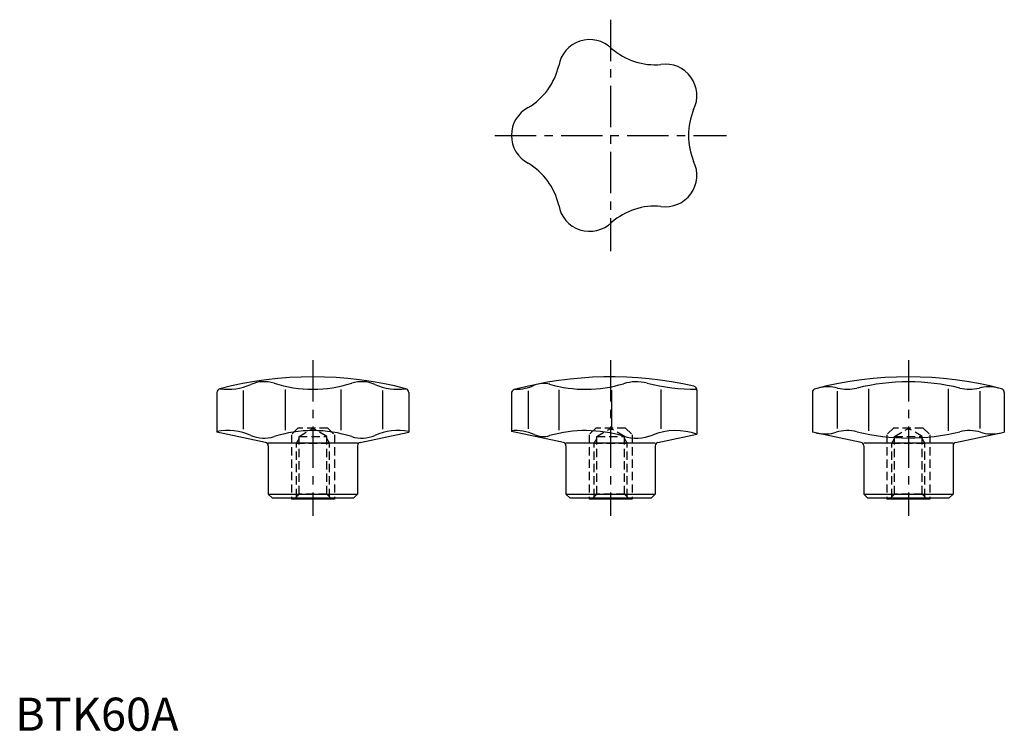
# Model space of a CAD drawing. Extents: x 1 to 299, y 0 to 215.
import ezdxf

# ---------------------------------------------------------------- set-up
doc = ezdxf.new("R2010")
doc.units = 0
doc.header["$LTSCALE"] = 10
doc.linetypes.add('CENTER', pattern=[2, 1.25, -0.25, 0.25, -0.25])
doc.linetypes.add('HIDDEN', pattern=[0.375, 0.25, -0.125])
doc.layers.get('0').update_dxf_attribs({"linetype": 'CONTINUOUS'})
doc.layers.add('1', color=1, linetype='CENTER')
doc.layers.add('2', color=2, linetype='HIDDEN')
doc.styles.add('STANDARD1', font='txt')

msp = doc.modelspace()

# ---------------------------------------------------------------- linework, layer by layer
for p, q in [((61, 102.26), (61, 90.29)), ((68.91, 102.84), (68.91, 91.16)), ((81.58, 103.15), (81.58, 90.85)), ((98.42, 103.15), (98.42, 90.85)), ((111.09, 102.84), (111.09, 91.16)), ((119, 102.26), (119, 90.29)), ((150, 101.99), (150, 90.51)), ((155.09, 102.74), (155.09, 91.26)), ((164.3, 103.07), (164.3, 90.93)), ((180.31, 103.02), (180.31, 90.98)), ((195.2, 103.19), (195.2, 91.24)), ((206.08, 102.97), (206.08, 89.67)), ((241, 102.26), (241, 90.29)), ((248.45, 102.63), (248.45, 91.37)), ((257.95, 103.35), (257.95, 90.65)), ((282.05, 103.35), (282.05, 90.65)), ((291.55, 102.63), (291.55, 91.37)), ((299, 102.26), (299, 90.29)), ((75.71, 87.17), (61, 90.29)), ((104.29, 87.17), (119, 90.29)), ((165.71, 87.17), (150, 90.51)), ((194.29, 87.17), (206.08, 89.67)), ((255.71, 87.17), (241, 90.29)), ((284.29, 87.17), (299, 90.29)), ((103.5, 87), (76.5, 87)), ((193.5, 87), (166.5, 87)), ((283.5, 87), (256.5, 87)), ((76.5, 86.19), (76.5, 71.55)), ((103.5, 86.19), (103.5, 71.55)), ((166.5, 86.19), (166.5, 71.55)), ((193.5, 86.19), (193.5, 71.55)), ((256.5, 86.19), (256.5, 71.55)), ((283.5, 86.19), (283.5, 71.55)), ((76.5, 71.55), (103.5, 71.55)), ((77.75, 70.3), (76.5, 71.55)), ((102.25, 70.3), (103.5, 71.55)), ((167.75, 70.3), (166.5, 71.55)), ((166.5, 71.55), (193.5, 71.55)), ((192.25, 70.3), (193.5, 71.55)), ((257.75, 70.3), (256.5, 71.55)), ((256.5, 71.55), (283.5, 71.55)), ((282.25, 70.3), (283.5, 71.55)), ((102.25, 70.3), (77.75, 70.3)), ((83.5, 70.3), (83.5, 70)), ((96.5, 70), (83.5, 70)), ((96.5, 70.3), (96.5, 70)), ((192.25, 70.3), (167.75, 70.3)), ((173.5, 70.3), (173.5, 70)), ((186.5, 70), (173.5, 70)), ((186.5, 70.3), (186.5, 70)), ((282.25, 70.3), (257.75, 70.3)), ((263.5, 70.3), (263.5, 70)), ((276.5, 70), (263.5, 70)), ((276.5, 70.3), (276.5, 70))]:
    msp.add_line(p, q)
for centre, radius, start, end in [((173.67, 199.5), 9.5, 45.6421, 170.3579), ((193.44, 221.37), 20, 228.9465, 275.0535), ((144.81, 205.57), 20, 300.9465, 347.0535), ((196.58, 192.05), 9.5, 333.6421, 98.3579), ((159.5, 180), 9.5, 117.6421, 242.3579), ((223.5, 180), 20, 156.9465, 203.0535), ((144.81, 154.43), 20, 12.9465, 59.0535), ((196.58, 167.95), 9.5, 261.6421, 26.3579), ((173.67, 160.5), 9.5, 189.6421, 314.3579), ((193.44, 138.63), 20, 84.9465, 131.0535), ((90, -5), 112, 75.4709, 104.5291), ((64.31, 120.57), 17.32, 262.007, 293.6969), ((75.25, 95.65), 9.9, 72.317, 113.6969), ((90, 141.92), 38.67, 252.317, 287.683), ((104.75, 95.65), 9.9, 66.3031, 107.683), ((115.69, 120.57), 17.32, 246.3031, 277.993), ((180, -5), 112, 77.0211, 105.0658), ((151.26, 117.36), 14.11, 270, 293.7108), ((159.7, 98.15), 6.87, 74.1585, 113.7108), ((172.42, 143), 39.75, 254.1585, 286.7631), ((187.76, 92.1), 13.41, 75.9222, 106.7631), ((206.05, 165.06), 61.81, 255.9222, 270), ((270, -5), 112, 75.4709, 104.5291), ((270, 41), 64.5, 76.0694, 103.9306), ((62.2, 102.26), 1.2, 104.5291, 180), ((117.8, 102.26), 1.2, 0, 75.4709), ((151.2, 101.99), 1.2, 105.0658, 180), ((204.88, 102.97), 1.2, 360, 77.0211), ((242.2, 102.26), 1.2, 104.5291, 180), ((245.66, 91.99), 12, 75.7111, 104.0876), ((251.58, 115.25), 12, 255.7111, 283.9306), ((288.42, 115.25), 12, 256.0694, 284.2889), ((294.34, 91.99), 12, 75.9124, 104.2889), ((297.8, 102.26), 1.2, 0, 75.4709), ((64.31, 73.43), 17.32, 66.3031, 101.0085), ((75.25, 98.35), 9.9, 246.3031, 287.683), ((90, 52.08), 38.67, 72.317, 107.683), ((104.75, 98.35), 9.9, 252.317, 293.6969), ((115.69, 73.43), 17.32, 78.9915, 113.6969), ((151.26, 76.64), 14.11, 66.2892, 95.1278), ((159.7, 95.85), 6.87, 246.2892, 285.8415), ((172.42, 51), 39.75, 73.2369, 105.8415), ((187.76, 101.9), 13.41, 253.2369, 291.3886), ((199.72, 71.36), 19.39, 70.833, 111.3886), ((244.77, 101.76), 12, 258, 286.4979), ((251.58, 78.75), 12, 76.0694, 106.4979), ((270, 153), 64.5, 256.0694, 283.9306), ((288.42, 78.75), 12, 73.5021, 103.9306), ((295.23, 101.76), 12, 253.5021, 282), ((75.5, 86.19), 1, 360, 78), ((104.5, 86.19), 1, 102, 180), ((165.5, 86.19), 1, 360, 78), ((194.5, 86.19), 1, 102, 180), ((255.5, 86.19), 1, 360, 78), ((284.5, 86.19), 1, 102, 180)]:
    msp.add_arc(centre, radius, start, end)
at = {"layer": '1'}
for p, q in [((180, 215), (180, 145)), ((145, 180), (215, 180)), ((90, 112), (90, 65)), ((180, 112), (180, 65)), ((270, 112), (270, 65))]:
    msp.add_line(p, q, dxfattribs=at)
at = {"layer": '2'}
for p, q in [((85.5, 91.5), (83.5, 89.5)), ((83.5, 89.5), (83.5, 70.3)), ((94.5, 91.5), (85.5, 91.5)), ((85.81, 89), (90, 91.42)), ((94.19, 89), (90, 91.42)), ((94.5, 91.5), (96.5, 89.5)), ((96.5, 89.5), (96.5, 70.3)), ((175.5, 91.5), (173.5, 89.5)), ((173.5, 89.5), (173.5, 70.3)), ((184.5, 91.5), (175.5, 91.5)), ((175.81, 89), (180, 91.42)), ((184.19, 89), (180, 91.42)), ((184.5, 91.5), (186.5, 89.5)), ((186.5, 89.5), (186.5, 70.3)), ((265.5, 91.5), (263.5, 89.5)), ((263.5, 89.5), (263.5, 70.3)), ((274.5, 91.5), (265.5, 91.5)), ((265.81, 89), (270, 91.42)), ((274.19, 89), (270, 91.42)), ((274.5, 91.5), (276.5, 89.5)), ((276.5, 89.5), (276.5, 70.3)), ((85, 87), (85.81, 88.41)), ((85, 70.69), (85, 87)), ((85, 87), (95, 87)), ((85.81, 71.5), (85.81, 89)), ((85.81, 89), (94.19, 89)), ((94.19, 71.5), (94.19, 89)), ((95, 87), (94.19, 88.41)), ((95, 70.69), (95, 87)), ((175, 87), (175.81, 88.41)), ((175, 87), (185, 87)), ((175, 70.69), (175, 87)), ((175.81, 89), (184.19, 89)), ((175.81, 71.5), (175.81, 89)), ((184.19, 71.5), (184.19, 89)), ((185, 87), (184.19, 88.41)), ((185, 70.69), (185, 87)), ((265, 87), (265.81, 88.41)), ((265, 87), (275, 87)), ((265, 70.69), (265, 87)), ((265.81, 89), (274.19, 89)), ((265.81, 71.5), (265.81, 89)), ((274.19, 71.5), (274.19, 89)), ((275, 87), (274.19, 88.41)), ((275, 70.69), (275, 87)), ((84.31, 70), (85.81, 71.5)), ((94.19, 71.5), (85.81, 71.5)), ((95.69, 70), (94.19, 71.5)), ((174.31, 70), (175.81, 71.5)), ((184.19, 71.5), (175.81, 71.5)), ((185.69, 70), (184.19, 71.5)), ((264.31, 70), (265.81, 71.5)), ((274.19, 71.5), (265.81, 71.5)), ((275.69, 70), (274.19, 71.5))]:
    msp.add_line(p, q, dxfattribs=at)

# ---------------------------------------------------------------- texts
at = {"color": 3, "style": 'STANDARD1'}
msp.add_text('BTK60A', height=10, dxfattribs=at).set_placement((0, 0))

doc.saveas('drawing.dxf')
